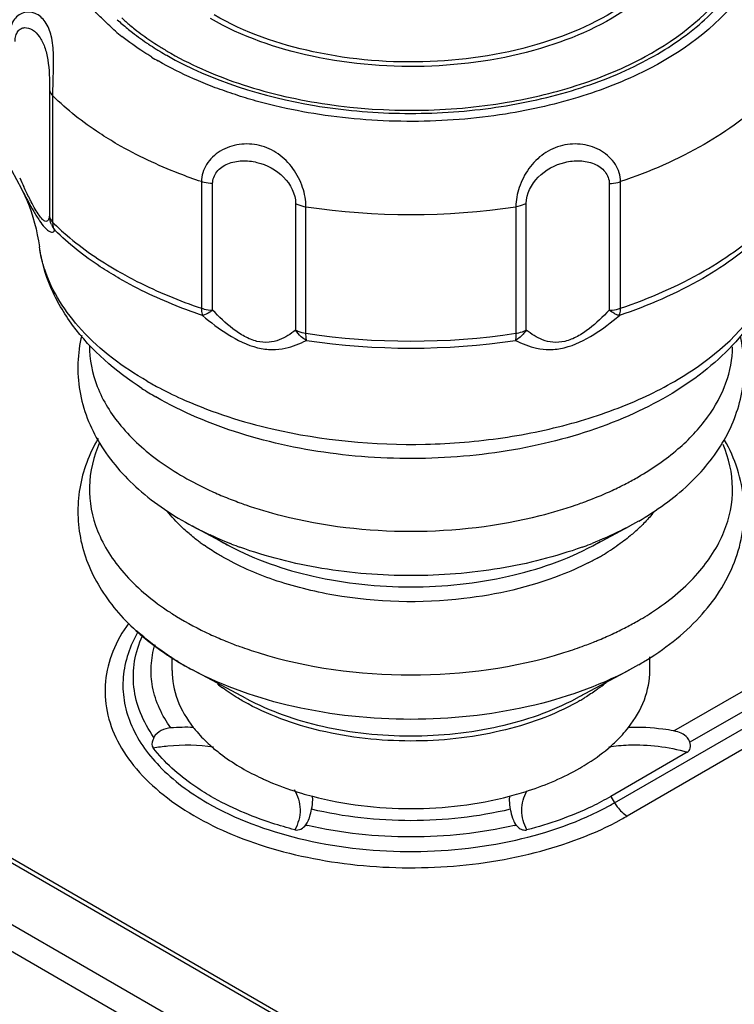
# Model space of a CAD drawing. Units: inches. Extents: x 0.5 to 33.6, y 0.5 to 21.6.
# Drawn here: x 29.1 to 30.2, y 18 to 19.5 of the extents above; entities that cross this region are included whole.
import ezdxf

# ---------------------------------------------------------------- set-up
doc = ezdxf.new("R2010")
doc.units = ezdxf.units.IN
doc.header["$LTSCALE"] = 1.87
doc.header["$MEASUREMENT"] = 0
doc.layers.get('0').update_dxf_attribs({"linetype": 'CONTINUOUS'})

msp = doc.modelspace()

# ---------------------------------------------------------------- linework, layer by layer
at = {"color": 7, "linetype": 'CONTINUOUS'}
for p, q in [((29.2874, 19.4775), (29.2891, 19.4766)), ((29.1056, 19.4231), (29.1056, 19.225)), ((29.111, 19.2148), (29.111, 19.413)), ((29.0463, 19.2969), (29.0617, 19.2675)), ((29.3434, 19.2788), (29.3434, 19.0806)), ((29.361, 19.0776), (29.361, 19.2757)), ((29.9822, 19.2757), (29.9822, 19.0776)), ((29.9997, 19.0806), (29.9997, 19.2788)), ((29.491, 19.2446), (29.491, 19.0464)), ((29.5072, 19.0415), (29.5072, 19.2396)), ((29.836, 19.2396), (29.836, 19.0415)), ((29.8521, 19.0464), (29.8521, 19.2446)), ((29.2146, 19.1274), (29.2127, 19.1286)), ((30.0277, 18.7472), (30.0136, 18.7394)), ((29.3867, 18.7089), (29.3296, 18.7394)), ((29.9564, 18.7089), (30.0136, 18.7394)), ((29.9564, 18.7089), (29.9681, 18.7154)), ((30.0834, 18.4189), (30.5912, 18.7121)), ((30.6371, 18.7064), (30.1085, 18.4013)), ((29.9905, 18.3065), (30.6452, 18.6845)), ((30.6649, 18.6637), (30.0102, 18.2857)), ((29.2976, 18.5134), (29.2976, 18.5336)), ((30.0456, 18.5134), (30.0456, 18.5352)), ((29.4135, 18.4696), (29.3296, 18.5144)), ((29.9297, 18.4696), (30.0136, 18.5144)), ((30.0277, 18.5222), (30.0136, 18.5144)), ((29.9293, 18.4694), (29.9297, 18.4696)), ((29.936, 18.4664), (29.9344, 18.4655)), ((29.9387, 18.4746), (29.9403, 18.4755)), ((29.5835, 17.9021), (28.6699, 18.4295)), ((28.6757, 18.4337), (29.5893, 17.9063)), ((30.1043, 18.3855), (29.9848, 18.3165)), ((28.6044, 18.3714), (29.5179, 17.8439)), ((29.502, 17.8102), (28.5873, 18.3383)), ((29.5177, 18.3109), (29.5174, 18.3167)), ((29.8258, 18.3167), (29.8255, 18.3109)), ((29.9848, 18.3165), (29.9905, 18.3065))]:
    msp.add_line(p, q, dxfattribs=at)
for centre, radius, start, end in [((29.4626, 19.8059), 0.3712, 227.4745, 230.709), ((29.4638, 19.8021), 0.3624, 227.4772, 230.1442), ((29.4417, 19.7877), 0.359, 229.5344, 231.6448), ((29.5214, 19.8783), 0.458, 235.885, 237.6428), ((29.5218, 19.8853), 0.4703, 236.3005, 238.0179), ((29.529, 19.8967), 0.4838, 238.0113, 238.3425), ((29.5359, 19.9079), 0.497, 238.3484, 240.0066), ((29.5286, 19.8897), 0.4715, 237.6358, 237.9752), ((29.5368, 19.9028), 0.4869, 237.9841, 240.0096), ((29.5344, 19.9155), 0.517, 238.6692, 240.005), ((29.5467, 19.9199), 0.5067, 240.0008, 240.3179), ((31.4671, 20.407), 2.6569, 204.9872, 205.3215), ((29.6716, 20.3375), 1.1101, 261.4845, 278.5158), ((29.1447, 19.227), 0.0391, 202.6788, 218.1007), ((29.6716, 20.1393), 1.1101, 261.4845, 278.5158), ((29.6716, 20.1225), 1.1043, 261.4845, 278.5158), ((29.5422, 19.4576), 0.5672, 240.0141, 242.2138), ((29.5391, 19.4043), 0.534, 237.2505, 240.016), ((29.7622, 19.2807), 0.5346, 294.817, 297.4575), ((29.782, 19.2425), 0.4916, 297.4583, 299.9819), ((29.5985, 19.3184), 0.5762, 245.1786, 247.6995), ((29.6136, 19.3552), 0.6159, 247.6969, 250.0731), ((29.6229, 19.3806), 0.643, 250.0629, 250.943), ((29.7204, 19.3799), 0.6423, 289.0611, 289.9425), ((29.6375, 19.4237), 0.6886, 250.9679, 255.8394), ((29.7018, 19.4365), 0.7019, 284.2076, 288.9868), ((29.8409, 18.937), 0.2747, 311.1238, 313.6568), ((29.8507, 18.9265), 0.2604, 313.6696, 314.9246), ((29.5383, 18.9813), 0.3318, 233.6175, 234.9278), ((29.6122, 19.2824), 0.6123, 248.508, 248.7877), ((29.7307, 19.2828), 0.6129, 291.2173, 291.4969), ((29.6167, 19.2939), 0.6247, 248.791, 250.0644), ((29.7265, 19.2938), 0.6247, 289.9412, 291.2143), ((29.7779, 19.0219), 0.3807, 299.9895, 302.1629), ((29.7907, 19.0017), 0.3567, 302.1578, 304.7656), ((29.7604, 19.0527), 0.416, 296.9798, 299.4609), ((29.7706, 19.0345), 0.3952, 299.4775, 299.9991), ((29.8027, 18.9816), 0.4502, 299.9816, 304.0306), ((29.782, 19.0175), 0.4916, 297.4583, 299.9819), ((29.4666, 18.814), 0.3272, 226.5828, 228.1177), ((29.7622, 19.0557), 0.5346, 294.817, 297.4575), ((29.5985, 19.0934), 0.5762, 245.1785, 247.6946), ((29.6076, 19.1151), 0.5997, 247.68, 248.0544), ((29.6146, 19.1329), 0.6189, 248.0628, 250.0695), ((29.7284, 19.1331), 0.6191, 289.9362, 291.9421), ((29.7352, 19.116), 0.6007, 291.9501, 292.3236), ((29.7442, 19.0945), 0.5774, 292.3092, 294.82), ((29.6284, 19.1711), 0.6594, 250.0774, 252.6999), ((29.715, 19.1703), 0.6586, 287.3021, 289.9281), ((29.5462, 18.9243), 0.4636, 236.1724, 238.7848), ((29.5651, 18.9556), 0.5001, 238.7918, 241.9074), ((29.5479, 18.9248), 0.4648, 238.7936, 240.004), ((29.5592, 18.9445), 0.4875, 240.0102, 241.9008), ((29.785, 18.9439), 0.4865, 299.9976, 301.0505), ((29.8075, 18.7019), 0.2679, 307.5635, 311.192), ((29.5435, 18.7118), 0.2805, 231.3853, 233.4656), ((29.7961, 18.7164), 0.2863, 306.682, 307.5936), ((29.7642, 18.7641), 0.3437, 299.9966, 301.2225), ((29.7678, 18.758), 0.3367, 301.2256, 301.5581), ((29.7586, 18.7737), 0.3549, 299.2972, 299.701), ((29.3208, 18.0848), 0.3398, 88.3117, 94.2616), ((29.6096, 18.7167), 0.4096, 244.6135, 245.6456), ((29.6503, 18.8256), 0.526, 253.4216, 255.3667), ((29.4508, 18.311), 0.0669, 347.3412, 359.9298), ((29.8911, 18.3109), 0.0656, 179.9996, 180.8896), ((29.8924, 18.311), 0.0669, 180.9526, 192.6595), ((29.7737, 18.6822), 0.4338, 298.6927, 299.9956), ((29.78, 18.6846), 0.4605, 298.6927, 299.9956), ((29.6554, 18.9001), 0.6458, 256.7063, 256.9555), ((29.4657, 18.2982), 0.0492, 337.2425, 339.0024), ((29.6878, 18.9001), 0.6458, 283.0448, 283.294)]:
    msp.add_arc(centre, radius, start, end, dxfattribs=at)
for points, knots in [([(29.822, 19.4031), (29.861, 19.4097), (29.9355, 19.4277), (30.0615, 19.4801), (30.1427, 19.5432), (30.1748, 19.5947)], [0, 0, 0, 0, 0.28948, 0.556508, 1, 1, 1, 1]), ([(29.2891, 19.4766), (29.3598, 19.4363), (29.4835, 19.3979), (29.6539, 19.3826), (29.7873, 19.3896), (29.9136, 19.4149), (30.0258, 19.4573), (30.1172, 19.5143), (30.1639, 19.5638), (30.1808, 19.5899)], [0, 0, 0, 0, 0.253316, 0.392385, 0.53221, 0.667089, 0.791961, 0.903261, 1, 1, 1, 1]), ([(30.1938, 19.5802), (30.1583, 19.527), (30.0718, 19.4624), (29.9387, 19.4091), (29.8604, 19.3911), (29.8195, 19.3846)], [0, 0, 0, 0, 0.445033, 0.711798, 1, 1, 1, 1]), ([(30.0279, 19.5626), (29.986, 19.5299), (29.8796, 19.4805), (29.7032, 19.4524), (29.5216, 19.4662), (29.4068, 19.5058), (29.3578, 19.5341)], [0, 0, 0, 0, 0.227558, 0.48994, 0.757903, 1, 1, 1, 1]), ([(30.0196, 19.5662), (29.9781, 19.5345), (29.8736, 19.4867), (29.7008, 19.4596), (29.5233, 19.4735), (29.4111, 19.5122), (29.3633, 19.5399)], [0, 0, 0, 0, 0.228242, 0.490778, 0.758365, 1, 1, 1, 1]), ([(29.111, 19.413), (29.1109, 19.4233), (29.1116, 19.4448), (29.1124, 19.4761), (29.1099, 19.5053), (29.1011, 19.529), (29.0846, 19.5438), (29.0635, 19.5454), (29.0461, 19.5309), (29.0431, 19.5156), (29.0431, 19.5075)], [0, 0, 0, 0, 0.154688, 0.320315, 0.468393, 0.589426, 0.689997, 0.781992, 0.879548, 1, 1, 1, 1]), ([(29.2088, 19.5146), (29.2027, 19.5198), (29.1914, 19.5308), (29.1802, 19.5418), (29.1749, 19.5475)], [0, 0, 0, 0, 0.506531, 1, 1, 1, 1]), ([(29.0517, 19.4982), (29.0517, 19.5012), (29.0524, 19.5068), (29.0555, 19.514), (29.0605, 19.5186), (29.0689, 19.5209), (29.0802, 19.5168), (29.0908, 19.5055), (29.0989, 19.4891), (29.1052, 19.4612), (29.1056, 19.4386), (29.1056, 19.4231)], [0, 0, 0, 0, 0.063913, 0.117044, 0.161912, 0.203928, 0.292937, 0.399378, 0.525228, 0.673491, 1, 1, 1, 1]), ([(29.2275, 19.5186), (29.2301, 19.5165), (29.2409, 19.5079), (29.2522, 19.4998), (29.2609, 19.494)], [0, 0, 0, 0, 0.244976, 1, 1, 1, 1]), ([(29.2315, 19.5239), (29.2341, 19.5217), (29.2448, 19.5131), (29.2559, 19.5049), (29.2645, 19.4991)], [0, 0, 0, 0, 0.244858, 1, 1, 1, 1]), ([(29.2656, 19.4739), (29.2615, 19.4764), (29.2454, 19.4865), (29.23, 19.4975), (29.219, 19.5063)], [0, 0, 0, 0, 0.256657, 1, 1, 1, 1]), ([(29.8195, 19.3846), (29.7715, 19.377), (29.674, 19.3695), (29.5528, 19.3782), (29.4703, 19.3942), (29.4307, 19.4045), (29.4087, 19.4109), (29.3875, 19.4183), (29.3614, 19.4268), (29.3221, 19.4434), (29.2939, 19.4574), (29.276, 19.4677)], [0, 0, 0, 0, 0.260967, 0.522079, 0.649062, 0.711051, 0.741573, 0.771661, 0.831249, 0.889144, 1, 1, 1, 1]), ([(29.2958, 19.4797), (29.3316, 19.4593), (29.4117, 19.4254), (29.5878, 19.3859), (29.7296, 19.3874), (29.822, 19.4031)], [0, 0, 0, 0, 0.228827, 0.479215, 1, 1, 1, 1]), ([(29.1056, 19.4231), (29.1057, 19.4222), (29.1065, 19.4184), (29.1088, 19.4151), (29.111, 19.413)], [0, 0, 0, 0, 0.230427, 1, 1, 1, 1]), ([(29.2122, 19.3372), (29.2026, 19.3428), (29.1666, 19.3649), (29.1331, 19.3911), (29.111, 19.413)], [0, 0, 0, 0, 0.263467, 1, 1, 1, 1]), ([(30.2322, 19.413), (30.2022, 19.3834), (30.1282, 19.33), (30.0451, 19.2941), (29.9997, 19.2788)], [0, 0, 0, 0, 0.468238, 1, 1, 1, 1]), ([(29.3434, 19.2788), (29.3316, 19.2828), (29.2866, 19.2991), (29.2429, 19.3195), (29.2122, 19.3372)], [0, 0, 0, 0, 0.260214, 1, 1, 1, 1]), ([(29.5072, 19.2396), (29.5072, 19.2497), (29.503, 19.271), (29.4884, 19.3001), (29.4649, 19.3239), (29.4349, 19.3374), (29.4025, 19.339), (29.3723, 19.3286), (29.3498, 19.3077), (29.3433, 19.2881), (29.3434, 19.2788)], [0, 0, 0, 0, 0.121785, 0.255255, 0.386863, 0.51491, 0.641933, 0.767548, 0.887994, 1, 1, 1, 1]), ([(29.9997, 19.2788), (29.9997, 19.2881), (29.9935, 19.3077), (29.9708, 19.3286), (29.9407, 19.339), (29.9083, 19.3374), (29.8783, 19.3239), (29.8548, 19.3002), (29.8402, 19.271), (29.8358, 19.2497), (29.836, 19.2396)], [0, 0, 0, 0, 0.111967, 0.232368, 0.35793, 0.484941, 0.612989, 0.744646, 0.87815, 1, 1, 1, 1]), ([(29.361, 19.2757), (29.361, 19.2822), (29.3663, 19.2961), (29.3848, 19.3083), (29.4073, 19.3125), (29.4388, 19.3091), (29.4747, 19.2902), (29.491, 19.2597), (29.491, 19.2446)], [0, 0, 0, 0, 0.109112, 0.226795, 0.352967, 0.483936, 0.748841, 1, 1, 1, 1]), ([(29.8521, 19.2446), (29.8521, 19.2597), (29.8685, 19.2903), (29.9043, 19.3091), (29.9358, 19.3125), (29.9584, 19.3083), (29.9768, 19.2961), (29.9822, 19.2822), (29.9822, 19.2757)], [0, 0, 0, 0, 0.251161, 0.516065, 0.647035, 0.773206, 0.890888, 1, 1, 1, 1]), ([(29.0617, 19.2675), (29.0647, 19.2617), (29.0781, 19.233), (29.0862, 19.2019), (29.0897, 19.177)], [0, 0, 0, 0, 0.207093, 1, 1, 1, 1]), ([(29.0617, 19.2675), (29.0679, 19.2556), (29.0768, 19.2386), (29.089, 19.2187), (29.0966, 19.2084), (29.1028, 19.2022), (29.1079, 19.1995), (29.112, 19.2001), (29.1134, 19.2019), (29.1139, 19.2028)], [0, 0, 0, 0, 0.44845, 0.637354, 0.780592, 0.8737, 0.928885, 0.965177, 1, 1, 1, 1]), ([(29.0769, 19.2473), (29.076, 19.2492), (29.0721, 19.2569), (29.0683, 19.2647), (29.0655, 19.2707)], [0, 0, 0, 0, 0.242016, 1, 1, 1, 1]), ([(29.361, 19.2757), (29.3565, 19.2758), (29.3505, 19.2766), (29.3448, 19.2783), (29.3434, 19.2788)], [0, 0, 0, 0, 0.757455, 1, 1, 1, 1]), ([(29.9822, 19.2757), (29.9867, 19.2758), (29.9927, 19.2766), (29.9984, 19.2783), (29.9997, 19.2788)], [0, 0, 0, 0, 0.757455, 1, 1, 1, 1]), ([(29.1056, 19.225), (29.1054, 19.2237), (29.105, 19.2214), (29.1037, 19.2184), (29.1012, 19.2163), (29.0974, 19.217), (29.0934, 19.2206), (29.0884, 19.2269), (29.0828, 19.2362), (29.0789, 19.2434), (29.0769, 19.2473)], [0, 0, 0, 0, 0.077139, 0.140889, 0.193389, 0.252946, 0.352118, 0.511692, 0.733873, 1, 1, 1, 1]), ([(29.491, 19.2446), (29.4922, 19.244), (29.4974, 19.2417), (29.5029, 19.2402), (29.5072, 19.2396)], [0, 0, 0, 0, 0.23193, 1, 1, 1, 1]), ([(29.8521, 19.2446), (29.851, 19.244), (29.8458, 19.2417), (29.8403, 19.2402), (29.836, 19.2396)], [0, 0, 0, 0, 0.23193, 1, 1, 1, 1]), ([(29.1056, 19.225), (29.1057, 19.2241), (29.1065, 19.2203), (29.1088, 19.2169), (29.111, 19.2148)], [0, 0, 0, 0, 0.233665, 1, 1, 1, 1]), ([(29.1139, 19.2028), (29.1134, 19.2037), (29.1116, 19.2074), (29.111, 19.2117), (29.111, 19.2148)], [0, 0, 0, 0, 0.239361, 1, 1, 1, 1]), ([(29.111, 19.2148), (29.1181, 19.2078), (29.1492, 19.1793), (29.1843, 19.1552), (29.2122, 19.1391)], [0, 0, 0, 0, 0.23701, 1, 1, 1, 1]), ([(29.9997, 19.0806), (30.0451, 19.096), (30.1282, 19.1319), (30.2022, 19.1852), (30.2322, 19.2148)], [0, 0, 0, 0, 0.531762, 1, 1, 1, 1]), ([(29.2127, 19.1286), (29.2033, 19.134), (29.1682, 19.1557), (29.1355, 19.1815), (29.1139, 19.2028)], [0, 0, 0, 0, 0.263259, 1, 1, 1, 1]), ([(30.2293, 19.2028), (30.1994, 19.1733), (30.1259, 19.1203), (30.0431, 19.0845), (29.998, 19.0693)], [0, 0, 0, 0, 0.468238, 1, 1, 1, 1]), ([(29.2503, 18.9552), (29.2091, 18.9817), (29.1532, 19.0299), (29.1054, 19.1114), (29.0928, 19.1551), (29.0897, 19.177)], [0, 0, 0, 0, 0.521608, 0.764186, 1, 1, 1, 1]), ([(29.0981, 19.1414), (29.0971, 19.1443), (29.0936, 19.156), (29.091, 19.168), (29.0897, 19.177)], [0, 0, 0, 0, 0.252872, 1, 1, 1, 1]), ([(30.2535, 19.177), (30.2508, 19.1583), (30.2409, 19.1211), (30.2044, 19.0505), (30.1296, 18.9734), (30.0105, 18.9059), (29.8689, 18.8615), (29.7139, 18.8419), (29.5558, 18.8479), (29.4059, 18.8792), (29.3136, 18.9179), (29.2723, 18.9418)], [0, 0, 0, 0, 0.049851, 0.100688, 0.208326, 0.327622, 0.458658, 0.597577, 0.738277, 0.874161, 1, 1, 1, 1]), ([(29.2587, 18.9663), (29.221, 18.9881), (29.1552, 19.0365), (29.1097, 19.1064), (29.0981, 19.1414)], [0, 0, 0, 0, 0.541863, 1, 1, 1, 1]), ([(29.2122, 19.1391), (29.2222, 19.1334), (29.2644, 19.1106), (29.3089, 19.0923), (29.3434, 19.0806)], [0, 0, 0, 0, 0.239658, 1, 1, 1, 1]), ([(29.3451, 19.0693), (29.3334, 19.0732), (29.2886, 19.0895), (29.2452, 19.1098), (29.2146, 19.1274)], [0, 0, 0, 0, 0.260214, 1, 1, 1, 1]), ([(29.4543, 18.8918), (29.5326, 18.8737), (29.6547, 18.8621), (29.8146, 18.8753), (29.9289, 18.8993), (30.0324, 18.9366), (30.1429, 18.9975), (30.21, 19.0642), (30.2342, 19.1147)], [0, 0, 0, 0, 0.280822, 0.422413, 0.559144, 0.687388, 0.804406, 1, 1, 1, 1]), ([(29.3434, 19.0806), (29.3448, 19.0802), (29.3505, 19.0785), (29.3564, 19.0777), (29.361, 19.0776)], [0, 0, 0, 0, 0.240608, 1, 1, 1, 1]), ([(29.3434, 19.0806), (29.3434, 19.0795), (29.3435, 19.0757), (29.3442, 19.0719), (29.3451, 19.0693)], [0, 0, 0, 0, 0.281889, 1, 1, 1, 1]), ([(29.361, 19.0776), (29.3596, 19.0765), (29.3547, 19.0731), (29.3493, 19.0701), (29.3451, 19.0693)], [0, 0, 0, 0, 0.290965, 1, 1, 1, 1]), ([(29.3451, 19.0693), (29.3579, 19.0587), (29.3844, 19.0382), (29.422, 19.0193), (29.4536, 19.0152), (29.4799, 19.0181), (29.4976, 19.0249), (29.508, 19.0303)], [0, 0, 0, 0, 0.277438, 0.559905, 0.688943, 0.803245, 1, 1, 1, 1]), ([(29.491, 19.0464), (29.4833, 19.0402), (29.47, 19.0316), (29.4487, 19.0263), (29.4295, 19.0279), (29.4104, 19.036), (29.3867, 19.0523), (29.371, 19.0673), (29.361, 19.0776)], [0, 0, 0, 0, 0.196932, 0.30704, 0.431621, 0.570694, 0.715175, 1, 1, 1, 1]), ([(29.8351, 19.0303), (29.8456, 19.0249), (29.8632, 19.0181), (29.8896, 19.0152), (29.9211, 19.0193), (29.9588, 19.0382), (29.9852, 19.0587), (29.998, 19.0693)], [0, 0, 0, 0, 0.196759, 0.311066, 0.440109, 0.722567, 1, 1, 1, 1]), ([(29.9822, 19.0776), (29.9722, 19.0673), (29.9565, 19.0523), (29.9328, 19.036), (29.9136, 19.0279), (29.8945, 19.0263), (29.8731, 19.0316), (29.8599, 19.0402), (29.8521, 19.0464)], [0, 0, 0, 0, 0.284818, 0.429295, 0.56837, 0.692951, 0.803065, 1, 1, 1, 1]), ([(29.9822, 19.0776), (29.9837, 19.0776), (29.9897, 19.078), (29.9956, 19.0792), (29.9997, 19.0806)], [0, 0, 0, 0, 0.257841, 1, 1, 1, 1]), ([(29.9916, 19.0716), (29.9909, 19.072), (29.9876, 19.0737), (29.9845, 19.0758), (29.9822, 19.0776)], [0, 0, 0, 0, 0.231024, 1, 1, 1, 1]), ([(29.998, 19.0693), (29.9975, 19.0694), (29.9953, 19.0699), (29.9932, 19.0708), (29.9916, 19.0716)], [0, 0, 0, 0, 0.223555, 1, 1, 1, 1]), ([(29.998, 19.0693), (29.9983, 19.0701), (29.9994, 19.0737), (29.9997, 19.0776), (29.9997, 19.0806)], [0, 0, 0, 0, 0.218261, 1, 1, 1, 1]), ([(29.156, 19.0382), (29.1492, 19.01), (29.147, 18.9497), (29.1809, 18.8644), (29.2444, 18.7921), (29.2995, 18.7555), (29.3296, 18.7394)], [0, 0, 0, 0, 0.233728, 0.471631, 0.724217, 1, 1, 1, 1]), ([(29.491, 19.0464), (29.4922, 19.0458), (29.4974, 19.0435), (29.5029, 19.0421), (29.5072, 19.0415)], [0, 0, 0, 0, 0.235203, 1, 1, 1, 1]), ([(29.508, 19.0303), (29.5079, 19.0311), (29.5073, 19.0348), (29.5072, 19.0385), (29.5072, 19.0415)], [0, 0, 0, 0, 0.20935, 1, 1, 1, 1]), ([(29.8521, 19.0464), (29.851, 19.0447), (29.8464, 19.0384), (29.8403, 19.0331), (29.8351, 19.0303)], [0, 0, 0, 0, 0.255351, 1, 1, 1, 1]), ([(29.836, 19.0415), (29.836, 19.0404), (29.8359, 19.0367), (29.8356, 19.0329), (29.8351, 19.0303)], [0, 0, 0, 0, 0.288704, 1, 1, 1, 1]), ([(29.836, 19.0415), (29.8374, 19.0417), (29.843, 19.0427), (29.8484, 19.0445), (29.8521, 19.0464)], [0, 0, 0, 0, 0.263696, 1, 1, 1, 1]), ([(30.0282, 18.7475), (30.0561, 18.7637), (30.1071, 18.8), (30.1654, 18.8704), (30.196, 18.9523), (30.1938, 19.0098), (30.1875, 19.0367)], [0, 0, 0, 0, 0.273877, 0.526071, 0.7649, 1, 1, 1, 1]), ([(29.168, 19.0225), (29.168, 19.0006), (29.1773, 18.9544), (29.2169, 18.8917), (29.2783, 18.8369), (29.3288, 18.8083), (29.3566, 18.7954)], [0, 0, 0, 0, 0.211863, 0.442695, 0.704339, 1, 1, 1, 1]), ([(30.0277, 18.8167), (30.0496, 18.8293), (30.0893, 18.8567), (30.137, 18.9065), (30.1674, 18.9615), (30.1749, 19.0011), (30.1751, 19.0201)], [0, 0, 0, 0, 0.289529, 0.548886, 0.782239, 1, 1, 1, 1]), ([(29.2778, 18.9558), (29.291, 18.9489), (29.3475, 18.9217), (29.4077, 18.9026), (29.4543, 18.8918)], [0, 0, 0, 0, 0.237346, 1, 1, 1, 1]), ([(29.1817, 18.8768), (29.1678, 18.8528), (29.1477, 18.8), (29.1498, 18.7149), (29.1841, 18.6355), (29.2229, 18.5919), (29.2451, 18.5723)], [0, 0, 0, 0, 0.246706, 0.489369, 0.737224, 1, 1, 1, 1]), ([(29.1841, 18.8703), (29.1745, 18.8487), (29.1628, 18.8015), (29.1773, 18.728), (29.2213, 18.6609), (29.2641, 18.6251), (29.2885, 18.6085)], [0, 0, 0, 0, 0.230867, 0.460269, 0.711923, 1, 1, 1, 1]), ([(30.0359, 18.5271), (30.0679, 18.5463), (30.1254, 18.5905), (30.1845, 18.6791), (30.2005, 18.7811), (30.179, 18.8456), (30.1628, 18.8743)], [0, 0, 0, 0, 0.272659, 0.521612, 0.759629, 1, 1, 1, 1]), ([(30.0546, 18.6085), (30.0788, 18.6249), (30.1213, 18.6604), (30.1652, 18.7266), (30.1803, 18.7991), (30.1695, 18.846), (30.1603, 18.8674)], [0, 0, 0, 0, 0.288238, 0.540202, 0.769781, 1, 1, 1, 1]), ([(29.9395, 18.7761), (29.9436, 18.7776), (29.9594, 18.7835), (29.9751, 18.7901), (29.9866, 18.7954)], [0, 0, 0, 0, 0.254341, 1, 1, 1, 1]), ([(29.3202, 18.7312), (29.3174, 18.7337), (29.3067, 18.7436), (29.2968, 18.7543), (29.2901, 18.7628)], [0, 0, 0, 0, 0.258221, 1, 1, 1, 1]), ([(30.0533, 18.7631), (30.0518, 18.7613), (30.0459, 18.754), (30.0396, 18.7472), (30.0346, 18.7422)], [0, 0, 0, 0, 0.244823, 1, 1, 1, 1]), ([(29.4691, 18.7561), (29.535, 18.7394), (29.6716, 18.7237), (29.8082, 18.7394), (29.8741, 18.7561)], [0, 0, 0, 0, 0.500006, 1, 1, 1, 1]), ([(29.3414, 18.7141), (29.3396, 18.7155), (29.3323, 18.721), (29.3253, 18.7267), (29.3202, 18.7312)], [0, 0, 0, 0, 0.254633, 1, 1, 1, 1]), ([(29.3879, 18.7126), (29.3828, 18.7146), (29.363, 18.7227), (29.3436, 18.7319), (29.3296, 18.7394)], [0, 0, 0, 0, 0.256058, 1, 1, 1, 1]), ([(30.0136, 18.7394), (30.009, 18.737), (29.9899, 18.7272), (29.9703, 18.7185), (29.9553, 18.7126)], [0, 0, 0, 0, 0.24373, 1, 1, 1, 1]), ([(30.0215, 18.73), (30.0194, 18.7281), (30.0105, 18.7206), (30.0013, 18.7136), (29.9941, 18.7086)], [0, 0, 0, 0, 0.24437, 1, 1, 1, 1]), ([(29.3573, 18.7263), (29.3596, 18.7247), (29.3692, 18.7186), (29.3791, 18.713), (29.3867, 18.7089)], [0, 0, 0, 0, 0.245274, 1, 1, 1, 1]), ([(29.3755, 18.692), (29.373, 18.6934), (29.3635, 18.699), (29.3543, 18.705), (29.3476, 18.7097)], [0, 0, 0, 0, 0.254855, 1, 1, 1, 1]), ([(29.3867, 18.7089), (29.428, 18.6868), (29.522, 18.6546), (29.6716, 18.6391), (29.8211, 18.6546), (29.9152, 18.6869), (29.9564, 18.7089)], [0, 0, 0, 0, 0.238424, 0.499974, 0.761518, 1, 1, 1, 1]), ([(29.9395, 18.7066), (29.8979, 18.6915), (29.8092, 18.6693), (29.6716, 18.6584), (29.534, 18.6693), (29.4453, 18.6915), (29.4037, 18.7066)], [0, 0, 0, 0, 0.243448, 0.5, 0.756547, 1, 1, 1, 1]), ([(29.7545, 18.6261), (29.687, 18.6182), (29.5848, 18.6207), (29.4584, 18.6522), (29.4011, 18.6772), (29.3755, 18.692)], [0, 0, 0, 0, 0.522944, 0.771872, 1, 1, 1, 1]), ([(29.9492, 18.6819), (29.935, 18.6747), (29.873, 18.6473), (29.806, 18.6321), (29.7545, 18.6261)], [0, 0, 0, 0, 0.234388, 1, 1, 1, 1]), ([(29.2885, 18.6085), (29.2937, 18.605), (29.3156, 18.5909), (29.3387, 18.5787), (29.3566, 18.5704)], [0, 0, 0, 0, 0.241326, 1, 1, 1, 1]), ([(29.2297, 18.5879), (29.2197, 18.574), (29.2031, 18.5449), (29.191, 18.497), (29.1936, 18.4484), (29.2107, 18.4012), (29.2413, 18.3569), (29.3009, 18.3007), (29.4037, 18.2459), (29.5493, 18.2086), (29.7079, 18.2004), (29.8625, 18.2221), (29.9588, 18.2574), (30.0011, 18.2806)], [0, 0, 0, 0, 0.048446, 0.093781, 0.138293, 0.184494, 0.234465, 0.289484, 0.415514, 0.559703, 0.712764, 0.863155, 1, 1, 1, 1]), ([(29.2441, 18.5739), (29.2316, 18.5524), (29.219, 18.516), (29.221, 18.4664), (29.2352, 18.4166), (29.2774, 18.3572), (29.3253, 18.3223), (29.3526, 18.3065)], [0, 0, 0, 0, 0.230473, 0.342269, 0.456843, 0.707084, 1, 1, 1, 1]), ([(29.2692, 18.4089), (29.2607, 18.4209), (29.2466, 18.4459), (29.2359, 18.487), (29.237, 18.5287), (29.2454, 18.5552), (29.2511, 18.5678)], [0, 0, 0, 0, 0.262764, 0.509451, 0.751025, 1, 1, 1, 1]), ([(29.2451, 18.5723), (29.2484, 18.5694), (29.2622, 18.5576), (29.2768, 18.5468), (29.2881, 18.5392)], [0, 0, 0, 0, 0.245439, 1, 1, 1, 1]), ([(29.307, 18.5272), (29.3016, 18.5305), (29.2811, 18.5436), (29.2616, 18.5584), (29.2481, 18.5705)], [0, 0, 0, 0, 0.259873, 1, 1, 1, 1]), ([(29.2956, 18.4236), (29.2819, 18.4426), (29.2665, 18.4752), (29.2635, 18.5212), (29.2675, 18.5434), (29.2708, 18.5541)], [0, 0, 0, 0, 0.512406, 0.755078, 1, 1, 1, 1]), ([(29.4323, 18.5415), (29.5092, 18.5175), (29.6716, 18.4956), (29.8339, 18.5175), (29.9109, 18.5415)], [0, 0, 0, 0, 0.500008, 1, 1, 1, 1]), ([(29.2976, 18.5134), (29.2976, 18.498), (29.3038, 18.4656), (29.3205, 18.4375), (29.3308, 18.4244)], [0, 0, 0, 0, 0.480384, 1, 1, 1, 1]), ([(30.0136, 18.5144), (29.9641, 18.488), (29.8511, 18.4493), (29.6716, 18.4307), (29.492, 18.4493), (29.3791, 18.488), (29.3296, 18.5144)], [0, 0, 0, 0, 0.23847, 0.500021, 0.761572, 1, 1, 1, 1]), ([(30.0123, 18.4244), (30.0226, 18.4375), (30.0394, 18.4656), (30.0456, 18.498), (30.0456, 18.5135)], [0, 0, 0, 0, 0.519549, 1, 1, 1, 1]), ([(29.4095, 18.465), (29.4066, 18.4666), (29.3953, 18.4733), (29.3844, 18.4806), (29.3765, 18.4864)], [0, 0, 0, 0, 0.256584, 1, 1, 1, 1]), ([(29.9672, 18.4868), (29.9654, 18.4854), (29.9578, 18.48), (29.95, 18.4748), (29.944, 18.4711)], [0, 0, 0, 0, 0.245418, 1, 1, 1, 1]), ([(29.4135, 18.4696), (29.4508, 18.4497), (29.5359, 18.4205), (29.6713, 18.4064), (29.8068, 18.4204), (29.892, 18.4495), (29.9293, 18.4694)], [0, 0, 0, 0, 0.238389, 0.4999, 0.761445, 1, 1, 1, 1]), ([(29.9323, 18.4642), (29.8949, 18.4432), (29.8085, 18.4126), (29.6707, 18.3981), (29.533, 18.413), (29.4468, 18.4439), (29.4095, 18.465)], [0, 0, 0, 0, 0.23784, 0.50032, 0.762641, 1, 1, 1, 1]), ([(29.2956, 18.4236), (29.2904, 18.4232), (29.28, 18.4208), (29.2716, 18.4135), (29.2692, 18.4089)], [0, 0, 0, 0, 0.502365, 1, 1, 1, 1]), ([(29.3308, 18.4244), (29.3327, 18.422), (29.3406, 18.4123), (29.3495, 18.4034), (29.3565, 18.3971)], [0, 0, 0, 0, 0.242094, 1, 1, 1, 1]), ([(29.9845, 18.3952), (29.9871, 18.3975), (29.9971, 18.4066), (30.0062, 18.4165), (30.0123, 18.4244)], [0, 0, 0, 0, 0.258552, 1, 1, 1, 1]), ([(30.0834, 18.4189), (30.0777, 18.42), (30.0542, 18.4237), (30.0303, 18.4249), (30.0123, 18.4244)], [0, 0, 0, 0, 0.24645, 1, 1, 1, 1]), ([(29.2692, 18.4089), (29.2685, 18.4074), (29.2663, 18.4025), (29.2652, 18.3955), (29.2677, 18.3924)], [0, 0, 0, 0, 0.291242, 1, 1, 1, 1]), ([(30.1085, 18.4013), (30.1078, 18.4038), (30.102, 18.4131), (30.0912, 18.4175), (30.0834, 18.4189)], [0, 0, 0, 0, 0.253066, 1, 1, 1, 1]), ([(29.2677, 18.3924), (29.2754, 18.3938), (29.3068, 18.3981), (29.3389, 18.3975), (29.3626, 18.3942)], [0, 0, 0, 0, 0.247495, 1, 1, 1, 1]), ([(29.3584, 18.3165), (29.3492, 18.3218), (29.3157, 18.3429), (29.2854, 18.3696), (29.2677, 18.3924)], [0, 0, 0, 0, 0.269811, 1, 1, 1, 1]), ([(29.3565, 18.3971), (29.3619, 18.3922), (29.3857, 18.3725), (29.4127, 18.3567), (29.434, 18.3466)], [0, 0, 0, 0, 0.234889, 1, 1, 1, 1]), ([(29.936, 18.3607), (29.9405, 18.3633), (29.9575, 18.3736), (29.9735, 18.3854), (29.9845, 18.3952)], [0, 0, 0, 0, 0.260572, 1, 1, 1, 1]), ([(29.9812, 18.3943), (29.9915, 18.3957), (30.0327, 18.3992), (30.0747, 18.3944), (30.1043, 18.3855)], [0, 0, 0, 0, 0.253432, 1, 1, 1, 1]), ([(30.1043, 18.3855), (30.1066, 18.3868), (30.1102, 18.3923), (30.1093, 18.3983), (30.1085, 18.4013)], [0, 0, 0, 0, 0.467128, 1, 1, 1, 1]), ([(29.8258, 18.3167), (29.8358, 18.3193), (29.8739, 18.3304), (29.9107, 18.3461), (29.936, 18.3607)], [0, 0, 0, 0, 0.263194, 1, 1, 1, 1]), ([(29.4407, 18.3435), (29.4454, 18.3414), (29.4648, 18.333), (29.4849, 18.326), (29.5002, 18.3215)], [0, 0, 0, 0, 0.243352, 1, 1, 1, 1]), ([(29.4887, 18.3274), (29.4943, 18.3179), (29.5013, 18.296), (29.495, 18.2737), (29.4898, 18.2641)], [0, 0, 0, 0, 0.501396, 1, 1, 1, 1]), ([(29.4898, 18.2641), (29.4778, 18.2673), (29.4324, 18.2805), (29.3885, 18.2991), (29.3584, 18.3165)], [0, 0, 0, 0, 0.263244, 1, 1, 1, 1]), ([(29.5174, 18.3167), (29.5675, 18.3036), (29.6716, 18.2913), (29.7756, 18.3036), (29.8258, 18.3167)], [0, 0, 0, 0, 0.5, 1, 1, 1, 1]), ([(29.8533, 18.2641), (29.8483, 18.2734), (29.8421, 18.2946), (29.8482, 18.3159), (29.8531, 18.3251)], [0, 0, 0, 0, 0.500285, 1, 1, 1, 1]), ([(29.9848, 18.3165), (29.9751, 18.3109), (29.9332, 18.2889), (29.8883, 18.2732), (29.8533, 18.2641)], [0, 0, 0, 0, 0.23635, 1, 1, 1, 1]), ([(29.3526, 18.3065), (29.3971, 18.2808), (29.5003, 18.2431), (29.6657, 18.2242), (29.8319, 18.2407), (29.9364, 18.2768), (29.9819, 18.3017)], [0, 0, 0, 0, 0.236445, 0.498345, 0.761143, 1, 1, 1, 1]), ([(29.5117, 18.2805), (29.5123, 18.282), (29.514, 18.2872), (29.5152, 18.2925), (29.516, 18.2963)], [0, 0, 0, 0, 0.290896, 1, 1, 1, 1]), ([(29.8271, 18.2963), (29.7764, 18.2842), (29.6716, 18.2727), (29.5668, 18.2842), (29.516, 18.2963)], [0, 0, 0, 0, 0.5, 1, 1, 1, 1]), ([(29.8271, 18.2963), (29.8274, 18.2951), (29.8287, 18.2893), (29.8302, 18.2835), (29.832, 18.2791)], [0, 0, 0, 0, 0.204319, 1, 1, 1, 1]), ([(29.9905, 18.3065), (29.9918, 18.3043), (29.9971, 18.2963), (30.0041, 18.2893), (30.0102, 18.2857)], [0, 0, 0, 0, 0.267145, 1, 1, 1, 1]), ([(29.4898, 18.2641), (29.4929, 18.2633), (29.5, 18.2645), (29.5049, 18.2691), (29.5069, 18.2717)], [0, 0, 0, 0, 0.489141, 1, 1, 1, 1]), ([(29.8335, 18.271), (29.7806, 18.2588), (29.6716, 18.2472), (29.5626, 18.2588), (29.5096, 18.271)], [0, 0, 0, 0, 0.5, 1, 1, 1, 1]), ([(29.8396, 18.2681), (29.8415, 18.2665), (29.8458, 18.2638), (29.851, 18.2635), (29.8533, 18.2641)], [0, 0, 0, 0, 0.508998, 1, 1, 1, 1])]:
    msp.add_open_spline(points, degree=3, knots=knots, dxfattribs=at)
for points in [[(29.1086, 19.2119), (29.1068, 19.216), (29.1058, 19.2205), (29.1056, 19.225)], [(29.4998, 19.0361), (29.4964, 19.0391), (29.4934, 19.0426), (29.491, 19.0464)], [(29.508, 19.0303), (29.5051, 19.0319), (29.5023, 19.0339), (29.4998, 19.0361)], [(29.5069, 18.2717), (29.5087, 18.2739), (29.51, 18.2765), (29.5111, 18.2791)], [(29.832, 18.2791), (29.8331, 18.2765), (29.8345, 18.2739), (29.8362, 18.2717)], [(29.8362, 18.2717), (29.8373, 18.2704), (29.8384, 18.2692), (29.8396, 18.2681)]]:
    msp.add_open_spline(points, degree=3, dxfattribs=at)

doc.saveas('drawing.dxf')
